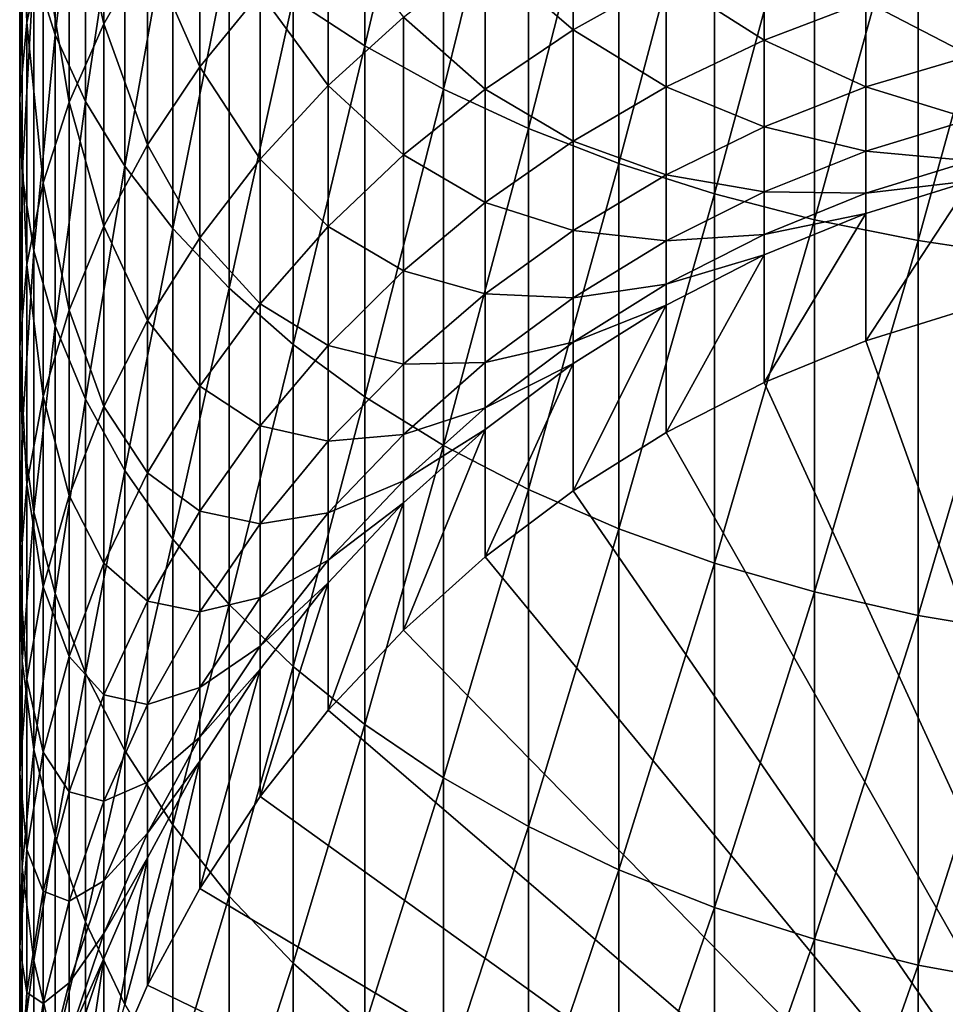
# Model space of a CAD drawing. Extents: x -22 to 78, y -211 to 22.
# Drawn here: x -10 to -3, y -196 to -188 of the extents above; entities that cross this region are included whole.
import ezdxf

# ---------------------------------------------------------------- set-up
doc = ezdxf.new("R2010")
doc.units = 0
doc.header["$MEASUREMENT"] = 0
doc.layers.add('L3', color=7, linetype='Continuous')

msp = doc.modelspace()

# ---------------------------------------------------------------- linework, layer by layer
at = {"layer": 'L3', "color": 7}
for points in [[(-7.660354, -187.7229, 321.878), (-7.660354, -184.6641, 323.7729), (-8.249324, -187.3375, 321.3115)], [(-7.660354, -187.7229, 321.878), (-7.01467, -184.9737, 324.3238), (-7.660354, -184.6641, 323.7729)], [(-7.01467, -188.0783, 322.4005), (-7.01467, -184.9737, 324.3238), (-7.660354, -187.7229, 321.878)], [(-7.01467, -188.0783, 322.4005), (-6.317053, -185.2549, 324.8243), (-7.01467, -184.9737, 324.3238)], [(-10.20724, -187.6321, 316.0678), (-10.20724, -185.0689, 317.9761), (-10.38111, -187.0728, 315.3799)], [(-10.20724, -187.6321, 316.0678), (-9.957797, -185.5572, 318.6941), (-10.20724, -185.0689, 317.9761)], [(-6.317053, -188.4011, 322.8752), (-6.317053, -185.2549, 324.8243), (-7.01467, -188.0783, 322.4005)], [(-6.317053, -188.4011, 322.8752), (-5.572665, -185.5058, 325.2706), (-6.317053, -185.2549, 324.8243)], [(-10.43929, -187.5298, 311.3658), (-10.49757, -185.9364, 313.982), (-10.43929, -185.3677, 313.2825)], [(-10.43929, -187.5298, 311.3658), (-10.43929, -185.3677, 313.2825), (-10.30372, -186.9093, 310.7233)], [(-5.572665, -188.6891, 323.2986), (-5.572665, -185.5058, 325.2706), (-6.317053, -188.4011, 322.8752)], [(-5.572665, -188.6891, 323.2986), (-4.78702, -185.7243, 325.6595), (-5.572665, -185.5058, 325.2706)], [(-9.957797, -188.1799, 316.7416), (-9.957797, -185.5572, 318.6941), (-10.20724, -187.6321, 316.0678)], [(-9.957797, -188.1799, 316.7416), (-9.634628, -186.0317, 319.3917), (-9.957797, -185.5572, 318.6941)], [(-9.805291, -187.5405, 307.5437), (-10.09186, -186.2992, 310.0915), (-9.805291, -185.704, 309.4752)], [(-9.805291, -187.5405, 307.5437), (-9.805291, -185.704, 309.4752), (-9.446125, -186.9159, 306.9986)], [(-4.78702, -188.94, 323.6675), (-4.78702, -185.7243, 325.6595), (-5.572665, -188.6891, 323.2986)], [(-4.78702, -188.94, 323.6675), (-3.965934, -185.909, 325.9881), (-4.78702, -185.7243, 325.6595)], [(-3.965934, -189.152, 323.9791), (-3.965934, -185.909, 325.9881), (-4.78702, -188.94, 323.6675)], [(-3.965934, -189.152, 323.9791), (-3.115484, -186.0583, 326.254), (-3.965934, -185.909, 325.9881)], [(-10.49757, -188.1561, 312.0144), (-10.47813, -186.5062, 314.6829), (-10.49757, -185.9364, 313.982)], [(-10.49757, -188.1561, 312.0144), (-10.49757, -185.9364, 313.982), (-10.43929, -187.5298, 311.3658)], [(-9.634628, -188.7121, 317.3962), (-9.634628, -186.0317, 319.3917), (-9.957797, -188.1799, 316.7416)], [(-9.634628, -188.7121, 317.3962), (-9.240128, -186.4889, 320.0637), (-9.634628, -186.0317, 319.3917)], [(-3.115484, -189.3235, 324.2313), (-3.115484, -186.0583, 326.254), (-3.965934, -189.152, 323.9791)], [(-3.115484, -189.3235, 324.2313), (-2.24197, -186.1714, 326.4551), (-3.115484, -186.0583, 326.254)], [(-2.24197, -189.4532, 324.422), (-2.24197, -186.1714, 326.4551), (-3.115484, -189.3235, 324.2313)], [(-10.09186, -188.186, 308.1071), (-10.30372, -186.9093, 310.7233), (-10.09186, -186.2992, 310.0915)], [(-10.09186, -188.186, 308.1071), (-10.09186, -186.2992, 310.0915), (-9.805291, -187.5405, 307.5437)], [(-9.017021, -187.8955, 304.5031), (-9.446125, -186.9159, 306.9986), (-9.017021, -186.3168, 306.4759)], [(-9.017021, -187.8955, 304.5031), (-9.017021, -186.3168, 306.4759), (-8.52116, -187.2862, 304.0568)], [(-10.47813, -188.7836, 312.6641), (-10.47813, -186.5062, 314.6829), (-10.49757, -188.1561, 312.0144)], [(-10.47813, -188.7836, 312.6641), (-10.38111, -187.0728, 315.3799), (-10.47813, -186.5062, 314.6829)], [(-9.240128, -189.2248, 318.0269), (-9.240128, -186.4889, 320.0637), (-9.634628, -188.7121, 317.3962)], [(-9.240128, -189.2248, 318.0269), (-8.777218, -186.9252, 320.7053), (-9.240128, -186.4889, 320.0637)], [(-5.950368, -187.5918, 298.7339), (-6.672039, -186.9703, 300.9845), (-5.950368, -186.506, 300.7018)], [(-5.950368, -187.5918, 298.7339), (-5.950368, -186.506, 300.7018), (-5.184643, -187.1625, 298.5204)], [(-7.962211, -188.0488, 301.6411), (-8.52116, -187.2862, 304.0568), (-7.962211, -186.7136, 303.6373)], [(-7.962211, -188.0488, 301.6411), (-7.962211, -186.7136, 303.6373), (-7.344313, -187.4858, 301.2983)], [(-4.380533, -187.677, 296.3531), (-5.184643, -187.1625, 298.5204), (-4.380533, -186.7937, 298.3369)], [(-4.380533, -187.677, 296.3531), (-4.380533, -186.7937, 298.3369), (-3.54399, -187.3596, 296.2278)], [(-10.30372, -188.8478, 308.6846), (-10.43929, -187.5298, 311.3658), (-10.30372, -186.9093, 310.7233)], [(-10.30372, -188.8478, 308.6846), (-10.30372, -186.9093, 310.7233), (-10.09186, -188.186, 308.1071)], [(-9.446125, -188.5369, 304.9729), (-9.805291, -187.5405, 307.5437), (-9.446125, -186.9159, 306.9986)], [(-9.446125, -188.5369, 304.9729), (-9.446125, -186.9159, 306.9986), (-9.017021, -187.8955, 304.5031)], [(-8.777218, -189.7143, 318.6289), (-8.777218, -186.9252, 320.7053), (-9.240128, -189.2248, 318.0269)], [(-8.777218, -189.7143, 318.6289), (-8.249324, -187.3375, 321.3115), (-8.777218, -186.9252, 320.7053)], [(-6.672039, -188.0785, 298.976), (-7.344313, -187.4858, 301.2983), (-6.672039, -186.9703, 300.9845)], [(-6.672039, -188.0785, 298.976), (-6.672039, -186.9703, 300.9845), (-5.950368, -187.5918, 298.7339)], [(-10.38111, -189.4075, 313.3103), (-10.38111, -187.0728, 315.3799), (-10.47813, -188.7836, 312.6641)], [(-10.38111, -189.4075, 313.3103), (-10.20724, -187.6321, 316.0678), (-10.38111, -187.0728, 315.3799)], [(-2.68121, -187.8042, 294.1265), (-3.54399, -187.3596, 296.2278), (-2.68121, -187.1103, 296.1293)], [(-5.184643, -188.0601, 296.5045), (-5.950368, -187.5918, 298.7339), (-5.184643, -187.1625, 298.5204)], [(-5.184643, -188.0601, 296.5045), (-5.184643, -187.1625, 298.5204), (-4.380533, -187.677, 296.3531)], [(-8.52116, -188.6551, 302.0102), (-9.017021, -187.8955, 304.5031), (-8.52116, -187.2862, 304.0568)], [(-8.52116, -188.6551, 302.0102), (-8.52116, -187.2862, 304.0568), (-7.962211, -188.0488, 301.6411)], [(-8.249324, -190.1768, 319.1978), (-8.249324, -187.3375, 321.3115), (-8.777218, -189.7143, 318.6289)], [(-8.249324, -190.1768, 319.1978), (-7.660354, -187.7229, 321.878), (-8.249324, -187.3375, 321.3115)], [(-3.54399, -188.061, 294.2034), (-4.380533, -187.677, 296.3531), (-3.54399, -187.3596, 296.2278)], [(-3.54399, -188.061, 294.2034), (-3.54399, -187.3596, 296.2278), (-2.68121, -187.8042, 294.1265)], [(-10.43929, -189.5208, 309.2719), (-10.49757, -188.1561, 312.0144), (-10.43929, -187.5298, 311.3658)], [(-10.43929, -189.5208, 309.2719), (-10.43929, -187.5298, 311.3658), (-10.30372, -188.8478, 308.6846)], [(-7.344313, -188.6189, 299.2448), (-7.962211, -188.0488, 301.6411), (-7.344313, -187.4858, 301.2983)], [(-7.344313, -188.6189, 299.2448), (-7.344313, -187.4858, 301.2983), (-6.672039, -188.0785, 298.976)], [(-9.805291, -189.2056, 305.4628), (-10.09186, -188.186, 308.1071), (-9.805291, -187.5405, 307.5437)], [(-9.805291, -189.2056, 305.4628), (-9.805291, -187.5405, 307.5437), (-9.446125, -188.5369, 304.9729)], [(-5.950368, -188.506, 296.6806), (-6.672039, -188.0785, 298.976), (-5.950368, -187.5918, 298.7339)], [(-5.950368, -188.506, 296.6806), (-5.950368, -187.5918, 298.7339), (-5.184643, -188.0601, 296.5045)], [(-10.20724, -190.0234, 313.948), (-10.20724, -187.6321, 316.0678), (-10.38111, -189.4075, 313.3103)], [(-10.20724, -190.0234, 313.948), (-9.957797, -188.1799, 316.7416), (-10.20724, -187.6321, 316.0678)], [(-4.380533, -188.3879, 294.3013), (-5.184643, -188.0601, 296.5045), (-4.380533, -187.677, 296.3531)], [(-4.380533, -188.3879, 294.3013), (-4.380533, -187.677, 296.3531), (-3.54399, -188.061, 294.2034)], [(-7.660354, -190.609, 319.7294), (-7.660354, -187.7229, 321.878), (-8.249324, -190.1768, 319.1978)], [(-7.660354, -190.609, 319.7294), (-7.01467, -188.0783, 322.4005), (-7.660354, -187.7229, 321.878)], [(-2.68121, -188.325, 292.0719), (-3.54399, -188.061, 294.2034), (-2.68121, -187.8042, 294.1265)], [(-9.017021, -189.3002, 302.4029), (-9.446125, -188.5369, 304.9729), (-9.017021, -187.8955, 304.5031)], [(-9.017021, -189.3002, 302.4029), (-9.017021, -187.8955, 304.5031), (-8.52116, -188.6551, 302.0102)], [(-7.962211, -189.2091, 299.5383), (-8.52116, -188.6551, 302.0102), (-7.962211, -188.0488, 301.6411)], [(-7.962211, -189.2091, 299.5383), (-7.962211, -188.0488, 301.6411), (-7.344313, -188.6189, 299.2448)], [(-7.01467, -191.0076, 320.2197), (-7.01467, -188.0783, 322.4005), (-7.660354, -190.609, 319.7294)], [(-6.672039, -189.0116, 296.8803), (-7.344313, -188.6189, 299.2448), (-6.672039, -188.0785, 298.976)], [(-7.01467, -191.0076, 320.2197), (-6.317053, -188.4011, 322.8752), (-7.01467, -188.0783, 322.4005)], [(-6.672039, -189.0116, 296.8803), (-6.672039, -188.0785, 298.976), (-5.950368, -188.506, 296.6806)], [(-5.184643, -188.7825, 294.4194), (-5.950368, -188.506, 296.6806), (-5.184643, -188.0601, 296.5045)], [(-5.184643, -188.7825, 294.4194), (-5.184643, -188.0601, 296.5045), (-4.380533, -188.3879, 294.3013)], [(-3.54399, -188.5874, 292.1266), (-4.380533, -188.3879, 294.3013), (-3.54399, -188.061, 294.2034)], [(-3.54399, -188.5874, 292.1266), (-3.54399, -188.061, 294.2034), (-2.68121, -188.325, 292.0719)], [(-10.49757, -190.2, 309.8647), (-10.47813, -188.7836, 312.6641), (-10.49757, -188.1561, 312.0144)], [(-10.49757, -190.2, 309.8647), (-10.49757, -188.1561, 312.0144), (-10.43929, -189.5208, 309.2719)], [(-9.957797, -190.6266, 314.5727), (-9.957797, -188.1799, 316.7416), (-10.20724, -190.0234, 313.948)], [(-9.957797, -190.6266, 314.5727), (-9.634628, -188.7121, 317.3962), (-9.957797, -188.1799, 316.7416)], [(-10.09186, -189.8969, 305.9691), (-10.30372, -188.8478, 308.6846), (-10.09186, -188.186, 308.1071)], [(-10.09186, -189.8969, 305.9691), (-10.09186, -188.186, 308.1071), (-9.805291, -189.2056, 305.4628)], [(-2.68121, -188.6687, 289.9804), (-3.54399, -188.5874, 292.1266), (-2.68121, -188.325, 292.0719)], [(-6.317053, -191.3698, 320.6652), (-6.317053, -188.4011, 322.8752), (-7.01467, -191.0076, 320.2197)], [(-6.317053, -191.3698, 320.6652), (-5.572665, -188.6891, 323.2986), (-6.317053, -188.4011, 322.8752)], [(-4.380533, -188.9215, 292.1963), (-5.184643, -188.7825, 294.4194), (-4.380533, -188.3879, 294.3013)], [(-4.380533, -188.9215, 292.1963), (-4.380533, -188.3879, 294.3013), (-3.54399, -188.5874, 292.1266)], [(-9.446125, -189.9793, 302.8164), (-9.805291, -189.2056, 305.4628), (-9.446125, -188.5369, 304.9729)], [(-9.446125, -189.9793, 302.8164), (-9.446125, -188.5369, 304.9729), (-9.017021, -189.3002, 302.4029)], [(-5.950368, -189.2419, 294.5569), (-6.672039, -189.0116, 296.8803), (-5.950368, -188.506, 296.6806)], [(-5.950368, -189.2419, 294.5569), (-5.950368, -188.506, 296.6806), (-5.184643, -188.7825, 294.4194)], [(-8.52116, -189.8446, 299.8544), (-9.017021, -189.3002, 302.4029), (-8.52116, -188.6551, 302.0102)], [(-8.52116, -189.8446, 299.8544), (-8.52116, -188.6551, 302.0102), (-7.962211, -189.2091, 299.5383)], [(-7.344313, -189.5729, 297.1021), (-7.962211, -189.2091, 299.5383), (-7.344313, -188.6189, 299.2448)], [(-7.344313, -189.5729, 297.1021), (-7.344313, -188.6189, 299.2448), (-6.672039, -189.0116, 296.8803)], [(-3.54399, -188.9348, 290.0125), (-4.380533, -188.9215, 292.1963), (-3.54399, -188.5874, 292.1266)], [(-3.54399, -188.9348, 290.0125), (-3.54399, -188.5874, 292.1266), (-2.68121, -188.6687, 289.9804)], [(-9.634628, -191.2127, 315.1796), (-9.634628, -188.7121, 317.3962), (-9.957797, -190.6266, 314.5727)], [(-9.634628, -191.2127, 315.1796), (-9.240128, -189.2248, 318.0269), (-9.634628, -188.7121, 317.3962)], [(-5.572665, -191.6928, 321.0624), (-5.572665, -188.6891, 323.2986), (-6.317053, -191.3698, 320.6652)], [(-5.572665, -191.6928, 321.0624), (-4.78702, -188.94, 323.6675), (-5.572665, -188.6891, 323.2986)], [(-2.68121, -188.833, 287.8672), (-3.54399, -188.9348, 290.0125), (-2.68121, -188.6687, 289.9804)], [(-10.47813, -190.8806, 310.4586), (-10.47813, -188.7836, 312.6641), (-10.49757, -190.2, 309.8647)], [(-10.47813, -190.8806, 310.4586), (-10.38111, -189.4075, 313.3103), (-10.47813, -188.7836, 312.6641)], [(-5.184643, -189.3247, 292.2804), (-5.950368, -189.2419, 294.5569), (-5.184643, -188.7825, 294.4194)], [(-5.184643, -189.3247, 292.2804), (-5.184643, -188.7825, 294.4194), (-4.380533, -188.9215, 292.1963)], [(-10.30372, -190.6054, 306.4881), (-10.43929, -189.5208, 309.2719), (-10.30372, -188.8478, 308.6846)], [(-10.30372, -190.6054, 306.4881), (-10.30372, -188.8478, 308.6846), (-10.09186, -189.8969, 305.9691)], [(-3.54399, -190.1478, 257.8948), (-3.54399, -189.1009, 287.8765), (-2.68121, -188.833, 287.8672)], [(-3.54399, -190.1478, 257.8948), (-2.68121, -188.833, 287.8672), (-2.68121, -189.8799, 257.8855)], [(-3.54399, -189.1009, 287.8765), (-3.54399, -188.9348, 290.0125), (-2.68121, -188.833, 287.8672)], [(-4.78702, -191.9742, 321.4086), (-4.78702, -188.94, 323.6675), (-5.572665, -191.6928, 321.0624)], [(-4.380533, -189.2736, 290.0535), (-5.184643, -189.3247, 292.2804), (-4.380533, -188.9215, 292.1963)], [(-4.78702, -191.9742, 321.4086), (-3.965934, -189.152, 323.9791), (-4.78702, -188.94, 323.6675)], [(-4.380533, -189.2736, 290.0535), (-4.380533, -188.9215, 292.1963), (-3.54399, -188.9348, 290.0125)], [(-3.54399, -189.1009, 287.8765), (-4.380533, -189.2736, 290.0535), (-3.54399, -188.9348, 290.0125)], [(-6.672039, -189.7626, 294.7128), (-7.344313, -189.5729, 297.1021), (-6.672039, -189.0116, 296.8803)], [(-6.672039, -189.7626, 294.7128), (-6.672039, -189.0116, 296.8803), (-5.950368, -189.2419, 294.5569)], [(-3.965934, -192.2119, 321.701), (-3.965934, -189.152, 323.9791), (-4.78702, -191.9742, 321.4086)], [(-4.380533, -190.4889, 257.9067), (-4.380533, -189.4419, 287.8884), (-3.54399, -189.1009, 287.8765)], [(-4.380533, -190.4889, 257.9067), (-3.54399, -189.1009, 287.8765), (-3.54399, -190.1478, 257.8948)], [(-4.380533, -189.4419, 287.8884), (-4.380533, -189.2736, 290.0535), (-3.54399, -189.1009, 287.8765)], [(-3.965934, -192.2119, 321.701), (-3.115484, -189.3235, 324.2313), (-3.965934, -189.152, 323.9791)], [(-9.805291, -190.6874, 303.2475), (-10.09186, -189.8969, 305.9691), (-9.805291, -189.2056, 305.4628)], [(-9.805291, -190.6874, 303.2475), (-9.805291, -189.2056, 305.4628), (-9.446125, -189.9793, 302.8164)], [(-9.240128, -191.7773, 315.7642), (-9.240128, -189.2248, 318.0269), (-9.634628, -191.2127, 315.1796)], [(-9.240128, -191.7773, 315.7642), (-8.777218, -189.7143, 318.6289), (-9.240128, -189.2248, 318.0269)], [(-7.962211, -190.1859, 297.3443), (-8.52116, -189.8446, 299.8544), (-7.962211, -189.2091, 299.5383)], [(-7.962211, -190.1859, 297.3443), (-7.962211, -189.2091, 299.5383), (-7.344313, -189.5729, 297.1021)], [(-9.017021, -190.5209, 300.1907), (-9.446125, -189.9793, 302.8164), (-9.017021, -189.3002, 302.4029)], [(-9.017021, -190.5209, 300.1907), (-9.017021, -189.3002, 302.4029), (-8.52116, -189.8446, 299.8544)], [(-5.950368, -189.7941, 292.3782), (-6.672039, -189.7626, 294.7128), (-5.950368, -189.2419, 294.5569)], [(-5.950368, -189.7941, 292.3782), (-5.950368, -189.2419, 294.5569), (-5.184643, -189.3247, 292.2804)], [(-4.380533, -189.4419, 287.8884), (-5.184643, -189.6826, 290.1029), (-4.380533, -189.2736, 290.0535)], [(-5.184643, -189.6826, 290.1029), (-5.184643, -189.3247, 292.2804), (-4.380533, -189.2736, 290.0535)], [(-5.184643, -189.6826, 290.1029), (-5.950368, -189.7941, 292.3782), (-5.184643, -189.3247, 292.2804)], [(-3.115484, -192.4043, 321.9376), (-3.115484, -189.3235, 324.2313), (-3.965934, -192.2119, 321.701)], [(-3.115484, -192.4043, 321.9376), (-2.24197, -189.4532, 324.422), (-3.115484, -189.3235, 324.2313)], [(-10.38111, -191.5574, 311.0492), (-10.38111, -189.4075, 313.3103), (-10.47813, -190.8806, 310.4586)], [(-10.38111, -191.5574, 311.0492), (-10.20724, -190.0234, 313.948), (-10.38111, -189.4075, 313.3103)], [(-5.184643, -190.9005, 257.9211), (-5.184643, -189.8535, 287.9028), (-4.380533, -189.4419, 287.8884)], [(-5.184643, -190.9005, 257.9211), (-4.380533, -189.4419, 287.8884), (-4.380533, -190.4889, 257.9067)], [(-5.184643, -189.8535, 287.9028), (-5.184643, -189.6826, 290.1029), (-4.380533, -189.4419, 287.8884)], [(-2.24197, -192.5498, 322.1167), (-2.24197, -189.4532, 324.422), (-3.115484, -192.4043, 321.9376)], [(-10.43929, -191.326, 307.0159), (-10.49757, -190.2, 309.8647), (-10.43929, -189.5208, 309.2719)], [(-10.43929, -191.326, 307.0159), (-10.43929, -189.5208, 309.2719), (-10.30372, -190.6054, 306.4881)], [(-7.344313, -190.3408, 294.8859), (-7.962211, -190.1859, 297.3443), (-7.344313, -189.5729, 297.1021)], [(-7.344313, -190.3408, 294.8859), (-7.344313, -189.5729, 297.1021), (-6.672039, -189.7626, 294.7128)], [(-8.777218, -192.3162, 316.3223), (-8.777218, -189.7143, 318.6289), (-9.240128, -191.7773, 315.7642)], [(-8.777218, -192.3162, 316.3223), (-8.249324, -190.1768, 319.1978), (-8.777218, -189.7143, 318.6289)], [(-5.184643, -189.8535, 287.9028), (-5.950368, -190.1586, 290.1604), (-5.184643, -189.6826, 290.1029)], [(-5.950368, -190.1586, 290.1604), (-5.950368, -189.7941, 292.3782), (-5.184643, -189.6826, 290.1029)], [(-6.672039, -190.3262, 292.4892), (-7.344313, -190.3408, 294.8859), (-6.672039, -189.7626, 294.7128)], [(-6.672039, -190.3262, 292.4892), (-6.672039, -189.7626, 294.7128), (-5.950368, -189.7941, 292.3782)], [(-5.950368, -190.1586, 290.1604), (-6.672039, -190.3262, 292.4892), (-5.950368, -189.7941, 292.3782)], [(-8.52116, -190.8461, 297.605), (-9.017021, -190.5209, 300.1907), (-8.52116, -189.8446, 299.8544)], [(-8.52116, -190.8461, 297.605), (-8.52116, -189.8446, 299.8544), (-7.962211, -190.1859, 297.3443)], [(-5.950368, -191.3797, 257.9378), (-5.950368, -190.3328, 287.9196), (-5.184643, -189.8535, 287.9028)], [(-5.950368, -191.3797, 257.9378), (-5.184643, -189.8535, 287.9028), (-5.184643, -190.9005, 257.9211)], [(-5.950368, -190.3328, 287.9196), (-5.950368, -190.1586, 290.1604), (-5.184643, -189.8535, 287.9028)], [(0, -200.0257, 258.2398), (-3.54399, -190.1478, 257.8948), (-2.68121, -189.8799, 257.8855)], [(-10.09186, -191.4193, 303.693), (-10.30372, -190.6054, 306.4881), (-10.09186, -189.8969, 305.9691)], [(-10.09186, -191.4193, 303.693), (-10.09186, -189.8969, 305.9691), (-9.805291, -190.6874, 303.2475)], [(-10.20724, -192.2253, 311.6322), (-10.20724, -190.0234, 313.948), (-10.38111, -191.5574, 311.0492)], [(-10.20724, -192.2253, 311.6322), (-9.957797, -190.6266, 314.5727), (-10.20724, -190.0234, 313.948)], [(-9.446125, -191.2327, 300.5448), (-9.805291, -190.6874, 303.2475), (-9.446125, -189.9793, 302.8164)], [(-9.446125, -191.2327, 300.5448), (-9.446125, -189.9793, 302.8164), (-9.017021, -190.5209, 300.1907)], [(-10.49757, -192.0533, 307.5487), (-10.47813, -190.8806, 310.4586), (-10.49757, -190.2, 309.8647)], [(-10.49757, -192.0533, 307.5487), (-10.49757, -190.2, 309.8647), (-10.43929, -191.326, 307.0159)], [(-8.249324, -192.8256, 316.8498), (-8.249324, -190.1768, 319.1978), (-8.777218, -192.3162, 316.3223)], [(-7.962211, -190.9723, 295.075), (-8.52116, -190.8461, 297.605), (-7.962211, -190.1859, 297.3443)], [(-8.249324, -192.8256, 316.8498), (-7.660354, -190.609, 319.7294), (-8.249324, -190.1768, 319.1978)], [(-7.962211, -190.9723, 295.075), (-7.962211, -190.1859, 297.3443), (-7.344313, -190.3408, 294.8859)], [(-5.950368, -190.3328, 287.9196), (-6.672039, -190.6982, 290.2256), (-5.950368, -190.1586, 290.1604)], [(-6.672039, -190.6982, 290.2256), (-6.672039, -190.3262, 292.4892), (-5.950368, -190.1586, 290.1604)], [(0, -200.0257, 258.2398), (-4.380533, -190.4889, 257.9067), (-3.54399, -190.1478, 257.8948)], [(-7.344313, -190.917, 292.6124), (-7.962211, -190.9723, 295.075), (-7.344313, -190.3408, 294.8859)], [(-6.672039, -190.6982, 290.2256), (-7.344313, -190.917, 292.6124), (-6.672039, -190.3262, 292.4892)], [(-7.344313, -190.917, 292.6124), (-7.344313, -190.3408, 294.8859), (-6.672039, -190.3262, 292.4892)], [(-6.672039, -191.923, 257.9568), (-6.672039, -190.876, 287.9385), (-5.950368, -190.3328, 287.9196)], [(-6.672039, -191.923, 257.9568), (-5.950368, -190.3328, 287.9196), (-5.950368, -191.3797, 257.9378)], [(-6.672039, -190.876, 287.9385), (-6.672039, -190.6982, 290.2256), (-5.950368, -190.3328, 287.9196)], [(-9.017021, -191.5485, 297.8825), (-9.446125, -191.2327, 300.5448), (-9.017021, -190.5209, 300.1907)], [(-9.017021, -191.5485, 297.8825), (-9.017021, -190.5209, 300.1907), (-8.52116, -190.8461, 297.605)], [(-5.184643, -190.9005, 257.9211), (-4.380533, -190.4889, 257.9067), (0, -200.0257, 258.2398)], [(-10.30372, -192.1694, 304.1497), (-10.43929, -191.326, 307.0159), (-10.30372, -190.6054, 306.4881)], [(-10.30372, -192.1694, 304.1497), (-10.30372, -190.6054, 306.4881), (-10.09186, -191.4193, 303.693)], [(-9.957797, -192.8796, 312.2031), (-9.957797, -190.6266, 314.5727), (-10.20724, -192.2253, 311.6322)], [(-9.805291, -191.975, 300.914), (-10.09186, -191.4193, 303.693), (-9.805291, -190.6874, 303.2475)], [(-9.957797, -192.8796, 312.2031), (-9.634628, -191.2127, 315.1796), (-9.957797, -190.6266, 314.5727)], [(-9.805291, -191.975, 300.914), (-9.805291, -190.6874, 303.2475), (-9.446125, -191.2327, 300.5448)], [(-7.660354, -193.3015, 317.3426), (-7.660354, -190.609, 319.7294), (-8.249324, -192.8256, 316.8498)], [(-7.660354, -193.3015, 317.3426), (-7.01467, -191.0076, 320.2197), (-7.660354, -190.609, 319.7294)], [(-6.672039, -190.876, 287.9385), (-7.344313, -191.2974, 290.298), (-6.672039, -190.6982, 290.2256)], [(-7.344313, -191.2974, 290.298), (-7.344313, -190.917, 292.6124), (-6.672039, -190.6982, 290.2256)], [(-8.52116, -191.6522, 295.2785), (-9.017021, -191.5485, 297.8825), (-8.52116, -190.8461, 297.605)], [(-8.52116, -191.6522, 295.2785), (-8.52116, -190.8461, 297.605), (-7.962211, -190.9723, 295.075)], [(-10.47813, -192.782, 308.0824), (-10.47813, -190.8806, 310.4586), (-10.49757, -192.0533, 307.5487)], [(-10.47813, -192.782, 308.0824), (-10.38111, -191.5574, 311.0492), (-10.47813, -190.8806, 310.4586)], [(-7.344313, -191.2974, 290.298), (-7.962211, -191.5623, 292.7469), (-7.344313, -190.917, 292.6124)], [(-7.962211, -191.5623, 292.7469), (-7.962211, -190.9723, 295.075), (-7.344313, -190.917, 292.6124)], [(-7.344313, -192.5262, 257.9779), (-7.344313, -191.4792, 287.9596), (-6.672039, -190.876, 287.9385)], [(-7.344313, -192.5262, 257.9779), (-6.672039, -190.876, 287.9385), (-6.672039, -191.923, 257.9568)], [(-7.344313, -191.4792, 287.9596), (-7.344313, -191.2974, 290.298), (-6.672039, -190.876, 287.9385)], [(0, -200.0257, 258.2398), (-5.950368, -191.3797, 257.9378), (-5.184643, -190.9005, 257.9211)], [(-7.962211, -191.5623, 292.7469), (-8.52116, -191.6522, 295.2785), (-7.962211, -190.9723, 295.075)], [(-7.01467, -193.7405, 317.7972), (-7.01467, -191.0076, 320.2197), (-7.660354, -193.3015, 317.3426)], [(-7.01467, -193.7405, 317.7972), (-6.317053, -191.3698, 320.6652), (-7.01467, -191.0076, 320.2197)], [(-9.634628, -193.5152, 312.7579), (-9.634628, -191.2127, 315.1796), (-9.957797, -192.8796, 312.2031)], [(-9.446125, -192.288, 298.1746), (-9.805291, -191.975, 300.914), (-9.446125, -191.2327, 300.5448)], [(-9.634628, -193.5152, 312.7579), (-9.240128, -191.7773, 315.7642), (-9.634628, -191.2127, 315.1796)], [(-9.446125, -192.288, 298.1746), (-9.446125, -191.2327, 300.5448), (-9.017021, -191.5485, 297.8825)], [(-10.43929, -192.9324, 304.6142), (-10.49757, -192.0533, 307.5487), (-10.43929, -191.326, 307.0159)], [(-10.43929, -192.9324, 304.6142), (-10.43929, -191.326, 307.0159), (-10.30372, -192.1694, 304.1497)], [(-7.344313, -191.4792, 287.9596), (-7.962211, -191.9518, 290.377), (-7.344313, -191.2974, 290.298)], [(-7.962211, -191.9518, 290.377), (-7.962211, -191.5623, 292.7469), (-7.344313, -191.2974, 290.298)], [(-6.317053, -194.1393, 318.2101), (-6.317053, -191.3698, 320.6652), (-7.01467, -193.7405, 317.7972)], [(0, -200.0257, 258.2398), (-6.672039, -191.923, 257.9568), (-5.950368, -191.3797, 257.9378)], [(-6.317053, -194.1393, 318.2101), (-5.572665, -191.6928, 321.0624), (-6.317053, -191.3698, 320.6652)], [(-10.09186, -192.7421, 301.2955), (-10.30372, -192.1694, 304.1497), (-10.09186, -191.4193, 303.693)], [(-10.09186, -192.7421, 301.2955), (-10.09186, -191.4193, 303.693), (-9.805291, -191.975, 300.914)], [(-7.962211, -193.1849, 258.0009), (-7.962211, -192.1379, 287.9826), (-7.344313, -191.4792, 287.9596)], [(-7.962211, -193.1849, 258.0009), (-7.344313, -191.4792, 287.9596), (-7.344313, -192.5262, 257.9779)], [(-7.962211, -192.1379, 287.9826), (-7.962211, -191.9518, 290.377), (-7.344313, -191.4792, 287.9596)], [(-10.38111, -193.5067, 308.6132), (-10.38111, -191.5574, 311.0492), (-10.47813, -192.782, 308.0824)], [(-10.38111, -193.5067, 308.6132), (-10.20724, -192.2253, 311.6322), (-10.38111, -191.5574, 311.0492)], [(-9.017021, -192.3757, 295.4951), (-9.446125, -192.288, 298.1746), (-9.017021, -191.5485, 297.8825)], [(-9.017021, -192.3757, 295.4951), (-9.017021, -191.5485, 297.8825), (-8.52116, -191.6522, 295.2785)], [(-7.962211, -191.9518, 290.377), (-8.52116, -192.2572, 292.8918), (-7.962211, -191.5623, 292.7469)], [(-8.52116, -192.2572, 292.8918), (-8.52116, -191.6522, 295.2785), (-7.962211, -191.5623, 292.7469)], [(-8.52116, -192.2572, 292.8918), (-9.017021, -192.3757, 295.4951), (-8.52116, -191.6522, 295.2785)], [(-5.572665, -194.4949, 318.5784), (-5.572665, -191.6928, 321.0624), (-6.317053, -194.1393, 318.2101)], [(-5.572665, -194.4949, 318.5784), (-4.78702, -191.9742, 321.4086), (-5.572665, -191.6928, 321.0624)], [(-9.240128, -194.1276, 313.2923), (-9.240128, -191.7773, 315.7642), (-9.634628, -193.5152, 312.7579)], [(-9.240128, -194.1276, 313.2923), (-8.777218, -192.3162, 316.3223), (-9.240128, -191.7773, 315.7642)], [(-9.805291, -193.059, 298.4792), (-10.09186, -192.7421, 301.2955), (-9.805291, -191.975, 300.914)], [(-9.805291, -193.059, 298.4792), (-9.805291, -191.975, 300.914), (-9.446125, -192.288, 298.1746)], [(-7.962211, -192.1379, 287.9826), (-8.52116, -192.6565, 290.4622), (-7.962211, -191.9518, 290.377)], [(-8.52116, -192.6565, 290.4622), (-8.52116, -192.2572, 292.8918), (-7.962211, -191.9518, 290.377)], [(-7.344313, -192.5262, 257.9779), (-6.672039, -191.923, 257.9568), (0, -200.0257, 258.2398)], [(-4.78702, -194.8048, 318.8993), (-4.78702, -191.9742, 321.4086), (-5.572665, -194.4949, 318.5784)], [(-4.78702, -194.8048, 318.8993), (-3.965934, -192.2119, 321.701), (-4.78702, -191.9742, 321.4086)], [(-10.49757, -193.7025, 305.0831), (-10.47813, -192.782, 308.0824), (-10.49757, -192.0533, 307.5487)], [(-10.49757, -193.7025, 305.0831), (-10.49757, -192.0533, 307.5487), (-10.43929, -192.9324, 304.6142)], [(-8.52116, -193.8943, 258.0256), (-8.52116, -192.8473, 288.0074), (-7.962211, -192.1379, 287.9826)], [(-8.52116, -193.8943, 258.0256), (-7.962211, -192.1379, 287.9826), (-7.962211, -193.1849, 258.0009)], [(-8.52116, -192.8473, 288.0074), (-8.52116, -192.6565, 290.4622), (-7.962211, -192.1379, 287.9826)], [(-10.30372, -193.5285, 301.6867), (-10.43929, -192.9324, 304.6142), (-10.30372, -192.1694, 304.1497)], [(-10.20724, -194.2219, 309.1371), (-10.20724, -192.2253, 311.6322), (-10.38111, -193.5067, 308.6132)], [(-10.30372, -193.5285, 301.6867), (-10.30372, -192.1694, 304.1497), (-10.09186, -192.7421, 301.2955)], [(-10.20724, -194.2219, 309.1371), (-9.957797, -192.8796, 312.2031), (-10.20724, -192.2253, 311.6322)], [(-3.965934, -195.0667, 319.1705), (-3.965934, -192.2119, 321.701), (-4.78702, -194.8048, 318.8993)], [(-3.965934, -195.0667, 319.1705), (-3.115484, -192.4043, 321.9376), (-3.965934, -192.2119, 321.701)], [(-9.446125, -193.1374, 295.7232), (-9.805291, -193.059, 298.4792), (-9.446125, -192.288, 298.1746)], [(-9.446125, -193.1374, 295.7232), (-9.446125, -192.288, 298.1746), (-9.017021, -192.3757, 295.4951)], [(-8.52116, -192.6565, 290.4622), (-9.017021, -192.9965, 293.0459), (-8.52116, -192.2572, 292.8918)], [(-9.017021, -192.9965, 293.0459), (-9.017021, -192.3757, 295.4951), (-8.52116, -192.2572, 292.8918)], [(-9.017021, -192.9965, 293.0459), (-9.446125, -193.1374, 295.7232), (-9.017021, -192.3757, 295.4951)], [(-8.777218, -194.7122, 313.8024), (-8.777218, -192.3162, 316.3223), (-9.240128, -194.1276, 313.2923)], [(-8.777218, -194.7122, 313.8024), (-8.249324, -192.8256, 316.8498), (-8.777218, -192.3162, 316.3223)], [(-3.115484, -195.2785, 319.3898), (-3.115484, -192.4043, 321.9376), (-3.965934, -195.0667, 319.1705)], [(-3.115484, -195.2785, 319.3898), (-2.24197, -192.5498, 322.1167), (-3.115484, -192.4043, 321.9376)], [(0, -200.0257, 258.2398), (-7.962211, -193.1849, 258.0009), (-7.344313, -192.5262, 257.9779)], [(-2.24197, -195.4387, 319.5558), (-2.24197, -192.5498, 322.1167), (-3.115484, -195.2785, 319.3898)], [(-8.52116, -192.8473, 288.0074), (-9.017021, -193.4063, 290.5528), (-8.52116, -192.6565, 290.4622)], [(-9.017021, -193.4063, 290.5528), (-9.017021, -192.9965, 293.0459), (-8.52116, -192.6565, 290.4622)], [(-10.47813, -194.474, 305.5528), (-10.47813, -192.782, 308.0824), (-10.49757, -193.7025, 305.0831)], [(-10.47813, -194.474, 305.5528), (-10.38111, -193.5067, 308.6132), (-10.47813, -192.782, 308.0824)], [(-10.09186, -193.8559, 298.794), (-10.30372, -193.5285, 301.6867), (-10.09186, -192.7421, 301.2955)], [(-10.09186, -193.8559, 298.794), (-10.09186, -192.7421, 301.2955), (-9.805291, -193.059, 298.4792)], [(-9.017021, -194.649, 258.052), (-9.017021, -193.6021, 288.0337), (-8.52116, -192.8473, 288.0074)], [(-9.017021, -194.649, 258.052), (-8.52116, -192.8473, 288.0074), (-8.52116, -193.8943, 258.0256)], [(-9.017021, -193.6021, 288.0337), (-9.017021, -193.4063, 290.5528), (-8.52116, -192.8473, 288.0074)], [(-8.249324, -195.2646, 314.2845), (-8.249324, -192.8256, 316.8498), (-8.777218, -194.7122, 313.8024)], [(-8.249324, -195.2646, 314.2845), (-7.660354, -193.3015, 317.3426), (-8.249324, -192.8256, 316.8498)], [(-10.43929, -194.3283, 302.0844), (-10.49757, -193.7025, 305.0831), (-10.43929, -192.9324, 304.6142)], [(-10.43929, -194.3283, 302.0844), (-10.43929, -192.9324, 304.6142), (-10.30372, -193.5285, 301.6867)], [(-9.957797, -194.9224, 309.6502), (-9.957797, -192.8796, 312.2031), (-10.20724, -194.2219, 309.1371)], [(-9.957797, -194.9224, 309.6502), (-9.634628, -193.5152, 312.7579), (-9.957797, -192.8796, 312.2031)], [(-9.017021, -193.4063, 290.5528), (-9.446125, -193.7748, 293.2082), (-9.017021, -192.9965, 293.0459)], [(-9.446125, -193.7748, 293.2082), (-9.446125, -193.1374, 295.7232), (-9.017021, -192.9965, 293.0459)], [(-9.805291, -193.9316, 295.9609), (-10.09186, -193.8559, 298.794), (-9.805291, -193.059, 298.4792)], [(-9.805291, -193.9316, 295.9609), (-9.805291, -193.059, 298.4792), (-9.446125, -193.1374, 295.7232)], [(-9.446125, -193.7748, 293.2082), (-9.805291, -193.9316, 295.9609), (-9.446125, -193.1374, 295.7232)], [(0, -200.0257, 258.2398), (-8.52116, -193.8943, 258.0256), (-7.962211, -193.1849, 258.0009)], [(-7.660354, -195.7808, 314.735), (-7.660354, -193.3015, 317.3426), (-8.249324, -195.2646, 314.2845)], [(-7.660354, -195.7808, 314.735), (-7.01467, -193.7405, 317.7972), (-7.660354, -193.3015, 317.3426)], [(-9.017021, -193.6021, 288.0337), (-9.446125, -194.1956, 290.6481), (-9.017021, -193.4063, 290.5528)], [(-9.446125, -194.1956, 290.6481), (-9.446125, -193.7748, 293.2082), (-9.017021, -193.4063, 290.5528)], [(-10.38111, -195.2413, 306.0199), (-10.38111, -193.5067, 308.6132), (-10.47813, -194.474, 305.5528)], [(-10.38111, -195.2413, 306.0199), (-10.20724, -194.2219, 309.1371), (-10.38111, -193.5067, 308.6132)], [(-9.634628, -195.603, 310.1488), (-9.634628, -193.5152, 312.7579), (-9.957797, -194.9224, 309.6502)], [(-9.634628, -195.603, 310.1488), (-9.240128, -194.1276, 313.2923), (-9.634628, -193.5152, 312.7579)], [(-10.30372, -194.6727, 299.1167), (-10.43929, -194.3283, 302.0844), (-10.30372, -193.5285, 301.6867)], [(-10.30372, -194.6727, 299.1167), (-10.30372, -193.5285, 301.6867), (-10.09186, -193.8559, 298.794)], [(-9.446125, -195.4436, 258.0797), (-9.446125, -194.3966, 288.0615), (-9.017021, -193.6021, 288.0337)], [(-9.446125, -195.4436, 258.0797), (-9.017021, -193.6021, 288.0337), (-9.017021, -194.649, 258.052)], [(-9.446125, -194.3966, 288.0615), (-9.446125, -194.1956, 290.6481), (-9.017021, -193.6021, 288.0337)], [(-10.49757, -195.1355, 302.4859), (-10.47813, -194.474, 305.5528), (-10.49757, -193.7025, 305.0831)], [(-10.49757, -195.1355, 302.4859), (-10.49757, -193.7025, 305.0831), (-10.43929, -194.3283, 302.0844)], [(-7.01467, -196.2569, 315.1505), (-7.01467, -193.7405, 317.7972), (-7.660354, -195.7808, 314.735)], [(-7.01467, -196.2569, 315.1505), (-6.317053, -194.1393, 318.2101), (-7.01467, -193.7405, 317.7972)], [(-9.446125, -194.1956, 290.6481), (-9.805291, -194.5864, 293.3775), (-9.446125, -193.7748, 293.2082)], [(-9.805291, -194.5864, 293.3775), (-9.805291, -193.9316, 295.9609), (-9.446125, -193.7748, 293.2082)], [(-10.09186, -194.7524, 296.2067), (-10.30372, -194.6727, 299.1167), (-10.09186, -193.8559, 298.794)], [(-10.09186, -194.7524, 296.2067), (-10.09186, -193.8559, 298.794), (-9.805291, -193.9316, 295.9609)], [(-9.017021, -194.649, 258.052), (-8.52116, -193.8943, 258.0256), (0, -200.0257, 258.2398)], [(-9.805291, -194.5864, 293.3775), (-10.09186, -194.7524, 296.2067), (-9.805291, -193.9316, 295.9609)], [(-9.240128, -196.2588, 310.629), (-9.240128, -194.1276, 313.2923), (-9.634628, -195.603, 310.1488)], [(-9.240128, -196.2588, 310.629), (-8.777218, -194.7122, 313.8024), (-9.240128, -194.1276, 313.2923)], [(-6.317053, -196.6895, 315.528), (-6.317053, -194.1393, 318.2101), (-7.01467, -196.2569, 315.1505)], [(-6.317053, -196.6895, 315.528), (-5.572665, -194.4949, 318.5784), (-6.317053, -194.1393, 318.2101)], [(-10.20724, -195.9985, 306.4809), (-10.20724, -194.2219, 309.1371), (-10.38111, -195.2413, 306.0199)], [(-10.20724, -195.9985, 306.4809), (-9.957797, -194.9224, 309.6502), (-10.20724, -194.2219, 309.1371)], [(-9.446125, -194.3966, 288.0615), (-9.805291, -195.0186, 290.7476), (-9.446125, -194.1956, 290.6481)], [(-9.805291, -195.0186, 290.7476), (-9.805291, -194.5864, 293.3775), (-9.446125, -194.1956, 290.6481)], [(-10.43929, -195.5035, 299.4449), (-10.49757, -195.1355, 302.4859), (-10.43929, -194.3283, 302.0844)], [(-10.43929, -195.5035, 299.4449), (-10.43929, -194.3283, 302.0844), (-10.30372, -194.6727, 299.1167)], [(-9.805291, -196.2721, 258.1087), (-9.805291, -195.2251, 288.0904), (-9.446125, -194.3966, 288.0615)], [(-9.805291, -196.2721, 258.1087), (-9.446125, -194.3966, 288.0615), (-9.446125, -195.4436, 258.0797)], [(-9.805291, -195.2251, 288.0904), (-9.805291, -195.0186, 290.7476), (-9.446125, -194.3966, 288.0615)], [(-10.47813, -195.9443, 302.8882), (-10.47813, -194.474, 305.5528), (-10.49757, -195.1355, 302.4859)], [(-10.47813, -195.9443, 302.8882), (-10.38111, -195.2413, 306.0199), (-10.47813, -194.474, 305.5528)], [(-5.572665, -197.0752, 315.8646), (-5.572665, -194.4949, 318.5784), (-6.317053, -196.6895, 315.528)], [(-5.572665, -197.0752, 315.8646), (-4.78702, -194.8048, 318.8993), (-5.572665, -194.4949, 318.5784)], [(-9.805291, -195.0186, 290.7476), (-10.09186, -195.4252, 293.5523), (-9.805291, -194.5864, 293.3775)], [(-10.09186, -195.4252, 293.5523), (-10.09186, -194.7524, 296.2067), (-9.805291, -194.5864, 293.3775)], [(0, -200.0257, 258.2398), (-9.446125, -195.4436, 258.0797), (-9.017021, -194.649, 258.052)], [(-10.30372, -195.5938, 296.4586), (-10.43929, -195.5035, 299.4449), (-10.30372, -194.6727, 299.1167)], [(-10.30372, -195.5938, 296.4586), (-10.30372, -194.6727, 299.1167), (-10.09186, -194.7524, 296.2067)], [(-8.777218, -196.8847, 311.0875), (-8.777218, -194.7122, 313.8024), (-9.240128, -196.2588, 310.629)], [(-8.777218, -196.8847, 311.0875), (-8.249324, -195.2646, 314.2845), (-8.777218, -194.7122, 313.8024)], [(-10.09186, -195.4252, 293.5523), (-10.30372, -195.5938, 296.4586), (-10.09186, -194.7524, 296.2067)], [(-4.78702, -197.4113, 316.158), (-4.78702, -194.8048, 318.8993), (-5.572665, -197.0752, 315.8646)], [(-4.78702, -197.4113, 316.158), (-3.965934, -195.0667, 319.1705), (-4.78702, -194.8048, 318.8993)], [(-9.957797, -196.7403, 306.9325), (-9.957797, -194.9224, 309.6502), (-10.20724, -195.9985, 306.4809)], [(-9.957797, -196.7403, 306.9325), (-9.634628, -195.603, 310.1488), (-9.957797, -194.9224, 309.6502)], [(-9.805291, -195.2251, 288.0904), (-10.09186, -195.8692, 290.8503), (-9.805291, -195.0186, 290.7476)], [(-10.09186, -195.8692, 290.8503), (-10.09186, -195.4252, 293.5523), (-9.805291, -195.0186, 290.7476)], [(-10.49757, -196.342, 299.7761), (-10.47813, -195.9443, 302.8882), (-10.49757, -195.1355, 302.4859)], [(-10.49757, -196.342, 299.7761), (-10.49757, -195.1355, 302.4859), (-10.43929, -195.5035, 299.4449)], [(-3.965934, -197.6953, 316.4058), (-3.965934, -195.0667, 319.1705), (-4.78702, -197.4113, 316.158)], [(-3.965934, -197.6953, 316.4058), (-3.115484, -195.2785, 319.3898), (-3.965934, -195.0667, 319.1705)], [(-10.38111, -196.7486, 303.2882), (-10.38111, -195.2413, 306.0199), (-10.47813, -195.9443, 302.8882)], [(-10.38111, -196.7486, 303.2882), (-10.20724, -195.9985, 306.4809), (-10.38111, -195.2413, 306.0199)], [(-10.09186, -197.1284, 258.1386), (-10.09186, -196.0814, 288.1203), (-9.805291, -195.2251, 288.0904)], [(-10.09186, -197.1284, 258.1386), (-9.805291, -195.2251, 288.0904), (-9.805291, -196.2721, 258.1087)], [(-10.09186, -196.0814, 288.1203), (-10.09186, -195.8692, 290.8503), (-9.805291, -195.2251, 288.0904)], [(-8.249324, -197.4762, 311.5208), (-8.249324, -195.2646, 314.2845), (-8.777218, -196.8847, 311.0875)], [(-8.249324, -197.4762, 311.5208), (-7.660354, -195.7808, 314.735), (-8.249324, -195.2646, 314.2845)], [(-3.115484, -197.9251, 316.6063), (-3.115484, -195.2785, 319.3898), (-3.965934, -197.6953, 316.4058)], [(-3.115484, -197.9251, 316.6063), (-2.24197, -195.4387, 319.5558), (-3.115484, -195.2785, 319.3898)], [(-10.09186, -195.8692, 290.8503), (-10.30372, -196.2849, 293.7316), (-10.09186, -195.4252, 293.5523)], [(-10.30372, -196.2849, 293.7316), (-10.30372, -195.5938, 296.4586), (-10.09186, -195.4252, 293.5523)], [(0, -200.0257, 258.2398), (-9.805291, -196.2721, 258.1087), (-9.446125, -195.4436, 258.0797)], [(-2.24197, -198.0989, 316.758), (-2.24197, -195.4387, 319.5558), (-3.115484, -197.9251, 316.6063)], [(-10.43929, -196.4495, 296.7147), (-10.49757, -196.342, 299.7761), (-10.43929, -195.5035, 299.4449)], [(-10.43929, -196.4495, 296.7147), (-10.43929, -195.5035, 299.4449), (-10.30372, -195.5938, 296.4586)], [(-10.30372, -196.2849, 293.7316), (-10.43929, -196.4495, 296.7147), (-10.30372, -195.5938, 296.4586)]]:
    msp.add_3dface(points, dxfattribs=at)

doc.saveas('drawing.dxf')
